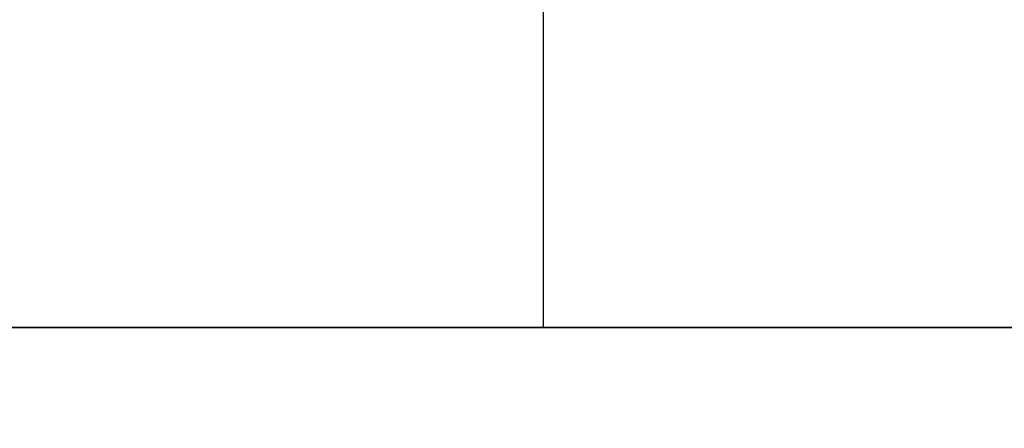
# Model space of a CAD drawing. Extents: x 0 to 84100, y 0 to 59400.
# Drawn here: x 10993 to 11095, y 6016 to 6058 of the extents above; entities that cross this region are included whole.
import ezdxf

# ---------------------------------------------------------------- set-up
doc = ezdxf.new("R2010")
doc.units = 0
doc.header["$LTSCALE"] = 100
doc.layers.get('0').update_dxf_attribs({"linetype": 'CONTINUOUS'})
doc.styles.add('BIGFONT', font='monotxt', dxfattribs={"bigfont": 'bigfont'})
doc.styles.get("Standard").update_dxf_attribs({"font": 'monotxt'})
doc.dimstyles.new('ISO-25 0.01', dxfattribs={"dimtxt": 350, "dimasz": 300, "dimexe": 200, "dimexo": 100, "dimgap": 50, "dimtad": 1, "dimdec": 3, "dimdsep": 46, "dimtxsty": 'BIGFONT', "dimcen": 200, "dimdle": 500, "dimadec": 3, "dimazin": 2, "dimtfac": 1, "dimtdec": 3, "dimtmove": 0, "dimatfit": 3, "dimfxl": 1, "dimtvp": 1, "dimtolj": 1, "dimtzin": 1, "dimarcsym": 0})

# ---------------------------------------------------------------- blocks, each defined once
blk = doc.blocks.new('_Open30')
at = {"color": 0, "linetype": 'ByBlock'}
for p, q in [((-1, 0.26795), (0, 0)), ((0, 0), (-1, -0.26795)), ((0, 0), (-1, 0))]:
    blk.add_line(p, q, dxfattribs=at)
blk = doc.blocks.new('*D16')
at = {"color": 0, "linetype": 'CONTINUOUS'}
for p, q in [((10757.46, 6776.7), (10757.46, 7534.73)), ((11757.46, 4699.51), (11757.46, 7534.73)), ((10757.46, 7234.73), (11257.46, 7234.73)), ((11757.46, 7234.73), (11257.46, 7234.73)), ((11757.46, 7234.73), (13977.71, 7234.73))]:
    blk.add_line(p, q, dxfattribs=at)
at = {"color": 0, "linetype": 'CONTINUOUS', "xscale": 300, "yscale": 300, "rotation": 180}
blk.add_blockref('_Open30', (10757.46, 7234.73), dxfattribs=at)
at = {"color": 0, "linetype": 'CONTINUOUS', "xscale": 300, "yscale": 300}
blk.add_blockref('_Open30', (11757.46, 7234.73), dxfattribs=at)
at = {"color": 0, "linetype": 'CONTINUOUS', "insert": (12982.4, 7334.73), "char_height": 300, "attachment_point": 7}
blk.add_mtext('{\\T1.10417;\\W0.75;1000}', dxfattribs=at)

msp = doc.modelspace()

# ---------------------------------------------------------------- linework, layer by layer
at = {"linetype": 'CONTINUOUS'}
for p, q in [((11046.957, 6059.3209), (11046.957, 6026.3209)), ((11464.4553, 6026.3087), (10984.457, 6026.3087)), ((11042.4593, 6026.3209), (10991.4628, 6026.3209)), ((11046.957, 6026.3209), (11042.457, 6026.3209)), ((11464.4052, 6026.3209), (11046.9636, 6026.3209))]:
    msp.add_line(p, q, dxfattribs=at)

# ---------------------------------------------------------------- dimensions: what is measured, and where the dimension line sits
dim = msp.add_linear_dim(base=(11757.457, 7234.7316), p1=(10757.457, 6626.6951), p2=(11757.457, 4549.5085), text='{\\T1.10417;\\W0.75;<>}', dimstyle='ISO-25 0.01', override={"dimtxt": 300, "dimgap": 100, "dimjust": 2, "dimblk": 'Open30'}, dxfattribs=at)
dim.commit()
dim.dimension.update_dxf_attribs({"geometry": '*D16', "text_midpoint": (13430.0587, 7234.7316)})

doc.saveas('drawing.dxf')
